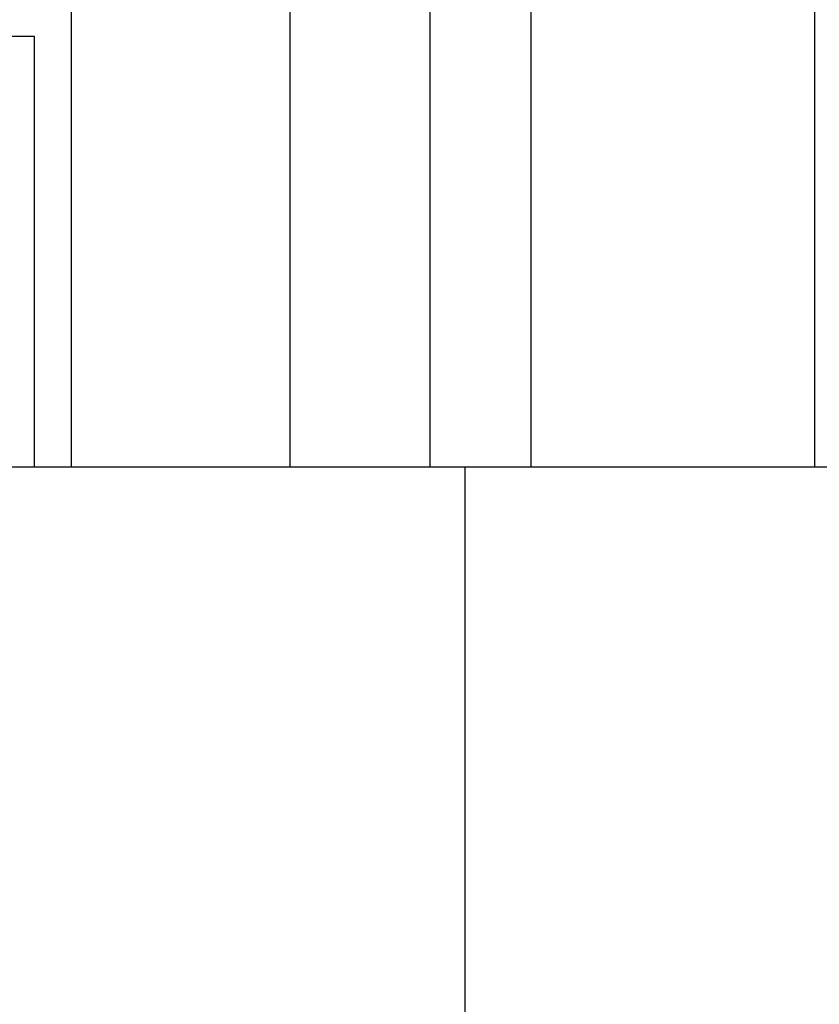
# Model space of a CAD drawing. Extents: x -850 to 250, y -661 to 57.
# Drawn here: x -597 to -592, y 46 to 52 of the extents above; entities that cross this region are included whole.
import ezdxf

# ---------------------------------------------------------------- set-up
doc = ezdxf.new("R2010")
doc.units = 0
doc.header["$LTSCALE"] = 20
doc.linetypes.add('STRICHPUNKT', pattern=[1, 0.5, -0.25, 0, -0.25])
doc.layers.get('0').update_dxf_attribs({"linetype": 'CONTINUOUS'})
doc.layers.add('STEMPEL', color=3, linetype='CONTINUOUS')

# ---------------------------------------------------------------- blocks, each defined once
blk = doc.blocks.new('A$C7D5E5F2B')
at = {"color": 1, "linetype": 'STRICHPUNKT', "extrusion": (0, 1, -2e-16)}
for p, q in [((1374.2968, 87.1299), (1374.2968, 79.1299)), ((1377.4995, 87.1299), (1377.4995, 79.1299)), ((1379.4746, 86.4063), (1379.4746, 79.1299)), ((1376.7952, 85.8938), (1376.7952, 79.1299)), ((1375.8206, 84.6685), (1375.8206, 79.1299)), ((1374.0421, 82.1299), (1368.0421, 82.1299)), ((1374.0421, 79.1299), (1374.0421, 82.1299))]:
    blk.add_line(p, q, dxfattribs=at)
at = {"color": 3, "linetype": 'CONTINUOUS', "extrusion": (0, 1, -2e-16)}
for p, q in [((1426.0421, 79.1299), (1316.0421, 79.1299)), ((1377.0421, 70.3595), (1377.0421, 79.1299))]:
    blk.add_line(p, q, dxfattribs=at)

msp = doc.modelspace()

# ---------------------------------------------------------------- block references
at = {"layer": 'STEMPEL'}
msp.add_blockref('A$C7D5E5F2B', (-1971.0421, -29.8595), dxfattribs=at)

doc.saveas('drawing.dxf')
